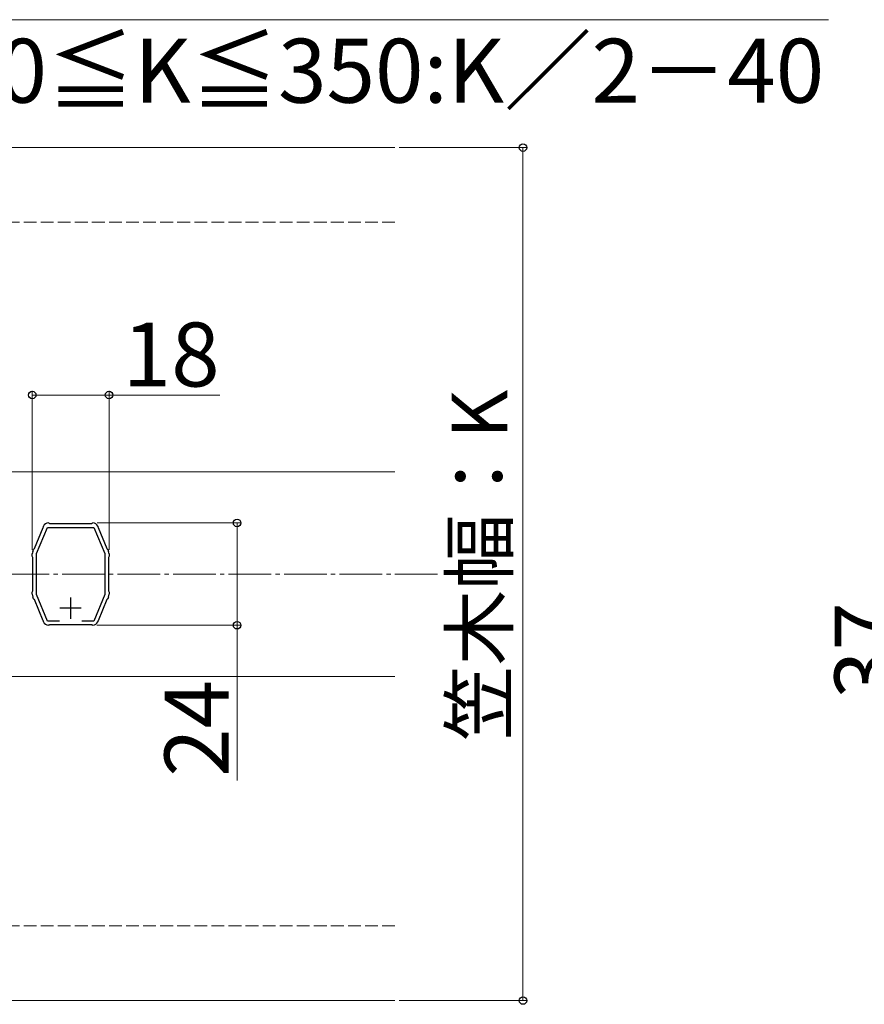
# Model space of a CAD drawing. Extents: x 0 to 1750, y 0 to 2615.
# Drawn here: x 632 to 830, y 2089 to 2320 of the extents above; entities that cross this region are included whole.
import ezdxf

# ---------------------------------------------------------------- set-up
doc = ezdxf.new("R2010")
doc.units = 0
doc.linetypes.add('YCENTER_1', pattern=[13, 10, -1, 1, -1])
doc.linetypes.add('YHIDDEN_1', pattern=[4, 3, -1])
for name, color, linetype, lineweight in [('YKK_11', 7, 'CONTINUOUS', 30), ('YKK_12', 2, 'CONTINUOUS', 13), ('YKK_D', 6, 'CONTINUOUS', 13), ('YSS_K', 3, 'CONTINUOUS', 13)]:
    doc.layers.add(name, color=color, linetype=linetype, lineweight=lineweight)
doc.styles.add('text-b', font='txt')

msp = doc.modelspace()

# ---------------------------------------------------------------- linework, layer by layer
at = {"layer": 'YKK_11', "linetype": 'ByBlock', "lineweight": -2, "ltscale": 0.5}
for p, q in [((635.51, 2195.98), (637.59, 2200.92)), ((636, 2194.82), (638.56, 2200.9)), ((637.59, 2200.92), (637.6, 2201.06)), ((637.6, 2201.06), (637.61, 2201.22)), ((638.56, 2200.9), (649.44, 2200.9)), ((638.78, 2201.99), (638.93, 2201.95)), ((638.93, 2201.95), (639.06, 2201.9)), ((639.06, 2201.9), (648.94, 2201.9)), ((648.94, 2201.9), (649.07, 2201.95)), ((649.07, 2201.95), (649.22, 2201.99)), ((649.44, 2200.9), (652, 2194.82)), ((650.39, 2201.22), (650.4, 2201.06)), ((650.4, 2201.06), (650.41, 2200.92)), ((650.41, 2200.92), (652.49, 2195.98)), ((635.12, 2195.3), (635.32, 2195.78)), ((635.32, 2195.78), (635.41, 2195.88)), ((635.41, 2195.88), (635.51, 2195.98)), ((652.49, 2195.98), (652.59, 2195.88)), ((652.59, 2195.88), (652.68, 2195.78)), ((652.68, 2195.78), (652.88, 2195.3)), ((635, 2194.2), (635, 2194.72)), ((635.05, 2194.07), (635, 2194.2)), ((635.1, 2193.93), (635.05, 2194.07)), ((635.1, 2186.06), (635.1, 2193.93)), ((636, 2185.18), (636, 2194.82)), ((652, 2194.82), (652, 2185.18)), ((652.95, 2194.07), (652.9, 2193.93)), ((652.9, 2193.93), (652.9, 2186.06)), ((653, 2194.2), (652.95, 2194.07)), ((653, 2194.72), (653, 2194.2)), ((635, 2185.8), (635.05, 2185.93)), ((635, 2185.28), (635, 2185.8)), ((635.05, 2185.93), (635.1, 2186.06)), ((635.32, 2184.22), (635.12, 2184.7)), ((635.41, 2184.12), (635.32, 2184.22)), ((635.51, 2184.02), (635.41, 2184.12)), ((638.6, 2179), (636, 2185.18)), ((652, 2185.18), (649.4, 2179)), ((652.59, 2184.12), (652.49, 2184.02)), ((652.68, 2184.22), (652.59, 2184.12)), ((652.88, 2184.7), (652.68, 2184.22)), ((652.9, 2186.06), (652.95, 2185.93)), ((652.95, 2185.93), (653, 2185.8)), ((653, 2185.8), (653, 2185.28)), ((637.59, 2179.07), (635.51, 2184.02)), ((652.49, 2184.02), (650.41, 2179.07)), ((637.6, 2178.94), (637.59, 2179.07)), ((637.61, 2178.78), (637.6, 2178.94)), ((641.41, 2179), (638.6, 2179)), ((638.93, 2178.05), (638.78, 2178.01)), ((639.06, 2178.1), (638.93, 2178.05)), ((648.94, 2178.1), (639.06, 2178.1)), ((649.4, 2179), (646.59, 2179)), ((649.07, 2178.05), (648.94, 2178.1)), ((649.22, 2178.01), (649.07, 2178.05)), ((650.4, 2178.94), (650.39, 2178.78)), ((650.41, 2179.07), (650.4, 2178.94))]:
    msp.add_line(p, q, dxfattribs=at)
at = {"layer": 'YKK_11', "ltscale": 0.5}
for p, q in [((644, 2184.5), (644, 2179.5)), ((646.5, 2182), (641.5, 2182))]:
    msp.add_line(p, q, dxfattribs=at)
at = {"layer": 'YKK_11', "linetype": 'ByBlock', "lineweight": -2, "ltscale": 0.5}
for centre, start, end in [((638.93, 2200.5), 95.7393, 151.4444), ((649.07, 2200.5), 28.5556, 84.2607), ((636.5, 2194.72), 157.2201, 180.0076), ((651.5, 2194.72), 359.9937, 22.7815), ((636.5, 2185.28), 179.9922, 202.78), ((651.5, 2185.28), 337.2202, 0.0079), ((638.93, 2179.5), 208.5559, 264.2608), ((649.07, 2179.5), 275.7398, 331.4442)]:
    msp.add_arc(centre, 1.5, start, end, dxfattribs=at)
at = {"layer": 'YKK_12'}
for p, q in [((320, 2290), (720, 2290)), ((720, 2214), (535.5, 2214)), ((720, 2166), (535.5, 2166)), ((720, 2090), (520, 2090))]:
    msp.add_line(p, q, dxfattribs=at)
at = {"layer": 'YKK_D'}
for p, q in [((600, 2320), (821.59, 2320)), ((721, 2290), (751, 2290)), ((750, 2090), (750, 2290)), ((635, 2195.72), (635, 2232.99)), ((653, 2195.72), (653, 2232.99)), ((635, 2231.99), (653, 2231.99)), ((653, 2231.99), (678.99, 2231.99)), ((650.22, 2201.99), (684, 2201.99)), ((683, 2201.99), (683, 2178.01)), ((650.14, 2178.01), (684, 2178.01)), ((683, 2178.01), (683, 2141.58)), ((721, 2090), (751, 2090))]:
    msp.add_line(p, q, dxfattribs=at)
at = {"layer": 'YKK_D', "linetype": 'ByBlock', "lineweight": -2}
for centre in [(750, 2290), (635, 2231.99), (653, 2231.99), (683, 2201.99), (683, 2178.01), (750, 2090)]:
    msp.add_circle(centre, 0.875, dxfattribs=at)
at = {"layer": 'YSS_K', "linetype": 'YHIDDEN_1'}
for p, q in [((720, 2272.5), (337.5, 2272.5)), ((720, 2107.5), (502.5, 2107.5))]:
    msp.add_line(p, q, dxfattribs=at)
at = {"layer": 'YSS_K', "linetype": 'YCENTER_1'}
msp.add_line((730, 2190), (420, 2190), dxfattribs=at)

# ---------------------------------------------------------------- texts
at = {"layer": 'YKK_D', "style": 'text-b'}
for s, p in [('250≦K≦350:K／2－40', (604.39, 2300.53)), ('18', (656.2, 2233.99))]:
    msp.add_text(s, height=15, dxfattribs=at).set_placement(p)
for s, height, p in [('笠木幅：K', 13, (746.3, 2150.85)), ('37', 15, (838, 2160.72)), ('24', 15, (681, 2142.47))]:
    msp.add_text(s, height=height, rotation=90, dxfattribs=at).set_placement(p)

doc.saveas('drawing.dxf')
